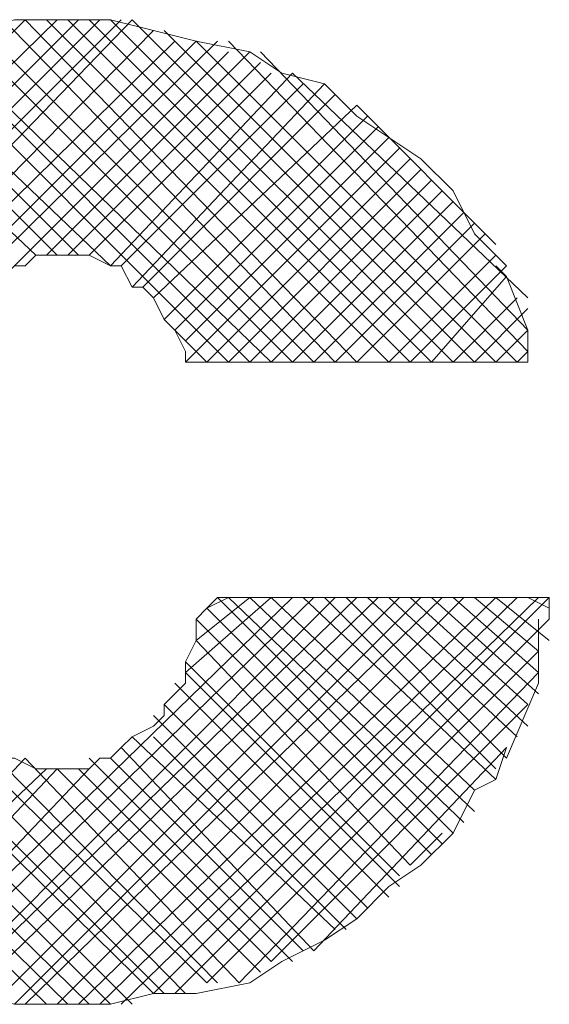
# Model space of a CAD drawing. Units: millimetres. Extents: x -296 to 296, y -209 to 209.
# Drawn here: x -221 to -219, y -116 to -113 of the extents above; entities that cross this region are included whole.
import ezdxf

# ---------------------------------------------------------------- set-up
doc = ezdxf.new("R2010")
doc.units = ezdxf.units.MM
doc.header["$MEASUREMENT"] = 0
doc.layers.add('layer 1', color=7, linetype='Continuous')

msp = doc.modelspace()

# ---------------------------------------------------------------- linework, layer by layer
at = {"layer": 'layer 1', "lineweight": 13}
for points in [[(-223.174, -114.6599), (-223.174, -114.6599), (-221.015, -112.5009), (-221.015, -112.5009)], [(-221.0997, -112.5009), (-221.0997, -112.5009), (-223.174, -114.5329), (-223.174, -114.5329)], [(-223.174, -114.4482), (-223.174, -114.4482), (-221.2267, -112.5009), (-221.2267, -112.5009)], [(-223.1317, -114.7869), (-223.1317, -114.7869), (-220.8457, -112.5009), (-220.8457, -112.5009)], [(-220.9303, -112.5009), (-220.9303, -112.5009), (-223.1317, -114.7022), (-223.1317, -114.7022)], [(-220.8033, -112.5009), (-220.8033, -112.5009), (-223.0893, -114.8715), (-223.0893, -114.8715)], [(-221.3113, -112.5009), (-221.3113, -112.5009), (-219.999, -113.8555), (-219.999, -113.8555)], [(-219.9143, -113.8555), (-219.9143, -113.8555), (-221.2267, -112.5009), (-221.2267, -112.5009)], [(-221.142, -112.5009), (-221.142, -112.5009), (-219.7873, -113.8555), (-219.7873, -113.8555)], [(-219.7027, -113.8555), (-219.7027, -113.8555), (-221.0573, -112.5009), (-221.0573, -112.5009)], [(-220.9727, -112.5009), (-220.9727, -112.5009), (-219.618, -113.8555), (-219.618, -113.8555)], [(-219.5333, -113.8555), (-219.5333, -113.8555), (-220.888, -112.5009), (-220.888, -112.5009)], [(-220.8033, -112.5009), (-220.8033, -112.5009), (-219.4487, -113.8555), (-219.4487, -113.8555)], [(-223.0893, -114.9562), (-223.0893, -114.9562), (-220.7187, -112.5432), (-220.7187, -112.5432)], [(-220.1683, -113.8555), (-220.1683, -113.8555), (-221.4807, -112.5432), (-221.4807, -112.5432)], [(-220.0837, -113.8555), (-220.0837, -113.8555), (-221.396, -112.5432), (-221.396, -112.5432)], [(-219.364, -113.8555), (-219.364, -113.8555), (-220.6763, -112.5432), (-220.6763, -112.5432)], [(-220.634, -112.5855), (-220.634, -112.5855), (-223.0893, -114.9985), (-223.0893, -114.9985)], [(-220.4647, -112.5855), (-220.4647, -112.5855), (-223.047, -115.1255), (-223.047, -115.1255)], [(-223.047, -115.0832), (-223.047, -115.0832), (-220.5493, -112.5855), (-220.5493, -112.5855)], [(-220.4223, -113.8555), (-220.4223, -113.8555), (-221.6923, -112.5855), (-221.6923, -112.5855)], [(-220.3377, -113.8555), (-220.3377, -113.8555), (-221.6077, -112.5855), (-221.6077, -112.5855)], [(-220.253, -113.8555), (-220.253, -113.8555), (-221.5653, -112.5855), (-221.5653, -112.5855)], [(-220.5493, -112.5855), (-220.5493, -112.5855), (-219.2793, -113.8555), (-219.2793, -113.8555)], [(-219.237, -113.8132), (-219.237, -113.8132), (-220.4223, -112.5855), (-220.4223, -112.5855)], [(-221.015, -113.4322), (-221.015, -113.4322), (-221.8193, -112.6279), (-221.8193, -112.6279)], [(-220.888, -113.4745), (-220.888, -113.4745), (-221.777, -112.6279), (-221.777, -112.6279)], [(-221.3537, -113.5592), (-221.3537, -113.5592), (-220.4223, -112.6279), (-220.4223, -112.6279)], [(-221.142, -113.4322), (-221.142, -113.4322), (-220.3377, -112.6279), (-220.3377, -112.6279)], [(-220.2953, -112.6279), (-220.2953, -112.6279), (-219.237, -113.7285), (-219.237, -113.7285)], [(-221.0997, -113.4322), (-221.0997, -113.4322), (-221.8617, -112.6702), (-221.8617, -112.6702)], [(-221.0573, -113.4322), (-221.0573, -113.4322), (-220.2953, -112.6702), (-220.2953, -112.6702)], [(-221.1843, -113.4322), (-221.1843, -113.4322), (-221.9463, -112.7125), (-221.9463, -112.7125)], [(-220.9727, -113.4322), (-220.9727, -113.4322), (-220.253, -112.7125), (-220.253, -112.7125)], [(-220.888, -113.4745), (-220.888, -113.4745), (-220.1683, -112.7125), (-220.1683, -112.7125)], [(-219.237, -113.6015), (-219.237, -113.6015), (-220.1683, -112.7125), (-220.1683, -112.7125)], [(-220.8457, -113.4745), (-220.8457, -113.4745), (-220.126, -112.7549), (-220.126, -112.7549)], [(-220.8033, -113.5592), (-220.8033, -113.5592), (-220.0413, -112.7549), (-220.0413, -112.7549)], [(-220.761, -113.5592), (-220.761, -113.5592), (-219.999, -112.7972), (-219.999, -112.7972)], [(-220.7187, -113.6015), (-220.7187, -113.6015), (-219.9143, -112.8395), (-219.9143, -112.8395)], [(-219.9143, -112.8395), (-219.9143, -112.8395), (-219.364, -113.3899), (-219.364, -113.3899)], [(-220.6763, -113.6862), (-220.6763, -113.6862), (-219.872, -112.8819), (-219.872, -112.8819)], [(-220.634, -113.7285), (-220.634, -113.7285), (-219.8297, -112.9242), (-219.8297, -112.9242)], [(-220.5917, -113.7709), (-220.5917, -113.7709), (-219.7873, -112.9665), (-219.7873, -112.9665)], [(-220.5917, -113.8555), (-220.5917, -113.8555), (-219.745, -113.0089), (-219.745, -113.0089)], [(-220.507, -113.8555), (-220.507, -113.8555), (-219.7027, -113.0512), (-219.7027, -113.0512)], [(-220.4223, -113.8555), (-220.4223, -113.8555), (-219.6603, -113.0935), (-219.6603, -113.0935)], [(-220.3377, -113.8555), (-220.3377, -113.8555), (-219.618, -113.1359), (-219.618, -113.1359)], [(-220.253, -113.8555), (-220.253, -113.8555), (-219.5757, -113.1782), (-219.5757, -113.1782)], [(-220.1683, -113.8555), (-220.1683, -113.8555), (-219.5333, -113.2205), (-219.5333, -113.2205)], [(-220.0837, -113.8555), (-220.0837, -113.8555), (-219.491, -113.2629), (-219.491, -113.2629)], [(-219.999, -113.8555), (-219.999, -113.8555), (-219.4487, -113.3052), (-219.4487, -113.3052)], [(-219.9143, -113.8555), (-219.9143, -113.8555), (-219.4063, -113.3475), (-219.4063, -113.3475)], [(-219.7873, -113.8555), (-219.7873, -113.8555), (-219.364, -113.4322), (-219.364, -113.4322)], [(-219.7027, -113.8555), (-219.7027, -113.8555), (-219.3217, -113.4745), (-219.3217, -113.4745)], [(-219.618, -113.8555), (-219.618, -113.8555), (-219.3217, -113.5169), (-219.3217, -113.5169)], [(-219.5333, -113.8555), (-219.5333, -113.8555), (-219.2793, -113.6015), (-219.2793, -113.6015)], [(-219.4487, -113.8555), (-219.4487, -113.8555), (-219.237, -113.6439), (-219.237, -113.6439)], [(-223.0047, -113.7285), (-223.0047, -113.7285), (-220.4647, -116.3109), (-220.4647, -116.3109)], [(-220.507, -113.8555), (-220.507, -113.8555), (-220.634, -113.7285), (-220.634, -113.7285)], [(-219.364, -113.8555), (-219.364, -113.8555), (-219.237, -113.7285), (-219.237, -113.7285)], [(-219.237, -113.8555), (-219.237, -113.8555), (-219.237, -113.7285), (-219.237, -113.7285)], [(-220.507, -116.3109), (-220.507, -116.3109), (-223.047, -113.8132), (-223.047, -113.8132)], [(-219.2793, -113.8555), (-219.2793, -113.8555), (-219.237, -113.8132), (-219.237, -113.8132)], [(-223.047, -113.8555), (-223.047, -113.8555), (-220.5917, -116.3532), (-220.5917, -116.3532)], [(-219.237, -113.8555), (-219.237, -113.8555), (-220.5917, -113.8555), (-220.5917, -113.8555)], [(-220.6763, -116.3532), (-220.6763, -116.3532), (-223.0893, -113.9402), (-223.0893, -113.9402)], [(-223.0893, -114.0249), (-223.0893, -114.0249), (-220.7187, -116.3532), (-220.7187, -116.3532)], [(-220.8033, -116.3955), (-220.8033, -116.3955), (-223.1317, -114.0672), (-223.1317, -114.0672)], [(-223.1317, -114.1519), (-223.1317, -114.1519), (-220.888, -116.3955), (-220.888, -116.3955)], [(-220.9727, -116.3955), (-220.9727, -116.3955), (-223.174, -114.2365), (-223.174, -114.2365)], [(-223.174, -114.3212), (-223.174, -114.3212), (-221.0573, -116.3955), (-221.0573, -116.3955)], [(-221.142, -116.3955), (-221.142, -116.3955), (-223.174, -114.4059), (-223.174, -114.4059)], [(-221.7347, -116.3109), (-221.7347, -116.3109), (-220.1683, -114.7869), (-220.1683, -114.7869)], [(-220.0837, -114.7869), (-220.0837, -114.7869), (-221.65, -116.3109), (-221.65, -116.3109)], [(-221.5653, -116.3532), (-221.5653, -116.3532), (-219.999, -114.7869), (-219.999, -114.7869)], [(-219.9143, -114.7869), (-219.9143, -114.7869), (-221.523, -116.3532), (-221.523, -116.3532)], [(-221.4383, -116.3532), (-221.4383, -116.3532), (-219.8297, -114.7869), (-219.8297, -114.7869)], [(-219.745, -114.7869), (-219.745, -114.7869), (-221.3537, -116.3955), (-221.3537, -116.3955)], [(-221.269, -116.3955), (-221.269, -116.3955), (-219.6603, -114.7869), (-219.6603, -114.7869)], [(-219.5757, -114.7869), (-219.5757, -114.7869), (-221.2267, -116.3955), (-221.2267, -116.3955)], [(-221.0997, -116.3955), (-221.0997, -116.3955), (-219.491, -114.7869), (-219.491, -114.7869)], [(-219.364, -114.7869), (-219.364, -114.7869), (-221.015, -116.3955), (-221.015, -116.3955)], [(-220.9303, -116.3955), (-220.9303, -116.3955), (-219.2793, -114.7869), (-219.2793, -114.7869)], [(-219.1947, -114.7869), (-219.1947, -114.7869), (-220.8457, -116.3955), (-220.8457, -116.3955)], [(-220.7187, -116.3532), (-220.7187, -116.3532), (-219.1523, -114.7869), (-219.1523, -114.7869)], [(-220.5917, -115.0832), (-220.5917, -115.0832), (-220.253, -114.7869), (-220.253, -114.7869)], [(-220.5493, -114.9562), (-220.5493, -114.9562), (-220.3377, -114.7869), (-220.3377, -114.7869)], [(-220.507, -114.8292), (-220.507, -114.8292), (-220.4223, -114.7869), (-220.4223, -114.7869)], [(-220.4647, -114.7869), (-220.4647, -114.7869), (-219.5333, -115.7182), (-219.5333, -115.7182)], [(-220.4647, -114.7869), (-220.4647, -114.7869), (-219.1523, -114.7869), (-219.1523, -114.7869)], [(-220.4223, -114.7869), (-220.4223, -114.7869), (-219.491, -115.6759), (-219.491, -115.6759)], [(-220.3377, -114.7869), (-220.3377, -114.7869), (-219.4487, -115.6335), (-219.4487, -115.6335)], [(-220.253, -114.7869), (-220.253, -114.7869), (-219.4487, -115.5489), (-219.4487, -115.5489)], [(-220.126, -114.7869), (-220.126, -114.7869), (-219.364, -115.5065), (-219.364, -115.5065)], [(-220.0413, -114.7869), (-220.0413, -114.7869), (-219.364, -115.4642), (-219.364, -115.4642)], [(-219.9567, -114.7869), (-219.9567, -114.7869), (-219.3217, -115.4219), (-219.3217, -115.4219)], [(-219.872, -114.7869), (-219.872, -114.7869), (-219.2793, -115.3372), (-219.2793, -115.3372)], [(-219.7873, -114.7869), (-219.7873, -114.7869), (-219.237, -115.2949), (-219.237, -115.2949)], [(-219.7027, -114.7869), (-219.7027, -114.7869), (-219.237, -115.2102), (-219.237, -115.2102)], [(-219.618, -114.7869), (-219.618, -114.7869), (-219.1947, -115.1679), (-219.1947, -115.1679)], [(-219.5333, -114.7869), (-219.5333, -114.7869), (-219.1947, -115.0832), (-219.1947, -115.0832)], [(-219.4487, -114.7869), (-219.4487, -114.7869), (-219.1947, -114.9985), (-219.1947, -114.9985)], [(-219.364, -114.7869), (-219.364, -114.7869), (-219.1523, -114.9562), (-219.1523, -114.9562)], [(-219.237, -114.7869), (-219.237, -114.7869), (-219.1523, -114.8292), (-219.1523, -114.8292)], [(-219.1947, -114.7869), (-219.1947, -114.7869), (-219.1523, -114.7869), (-219.1523, -114.7869)], [(-219.1523, -114.8715), (-219.1523, -114.8715), (-219.1523, -114.7869), (-219.1523, -114.7869)], [(-220.507, -114.8292), (-220.507, -114.8292), (-219.5757, -115.7605), (-219.5757, -115.7605)], [(-219.1523, -114.8715), (-219.1523, -114.8715), (-220.634, -116.3532), (-220.634, -116.3532)], [(-220.5493, -114.8715), (-220.5493, -114.8715), (-219.618, -115.8029), (-219.618, -115.8029)], [(-220.5493, -114.9562), (-220.5493, -114.9562), (-219.7027, -115.8452), (-219.7027, -115.8452)], [(-220.507, -116.3109), (-220.507, -116.3109), (-219.1947, -114.9985), (-219.1947, -114.9985)], [(-220.5917, -115.0409), (-220.5917, -115.0409), (-219.745, -115.8875), (-219.745, -115.8875)], [(-220.5917, -115.0832), (-220.5917, -115.0832), (-219.745, -115.9299), (-219.745, -115.9299)], [(-219.1947, -115.0832), (-219.1947, -115.0832), (-220.38, -116.3109), (-220.38, -116.3109)], [(-220.634, -115.1255), (-220.634, -115.1255), (-219.7873, -115.9722), (-219.7873, -115.9722)], [(-220.6763, -115.2102), (-220.6763, -115.2102), (-219.872, -116.0145), (-219.872, -116.0145)], [(-220.253, -116.2262), (-220.253, -116.2262), (-219.237, -115.2102), (-219.237, -115.2102)], [(-220.7187, -115.2525), (-220.7187, -115.2525), (-219.9143, -116.0569), (-219.9143, -116.0569)], [(-220.8033, -115.3372), (-220.8033, -115.3372), (-219.999, -116.0992), (-219.999, -116.0992)], [(-220.7187, -115.3372), (-220.7187, -115.3372), (-219.9567, -116.0992), (-219.9567, -116.0992)], [(-220.8457, -115.3795), (-220.8457, -115.3795), (-220.0837, -116.1839), (-220.0837, -116.1839)], [(-219.3217, -115.3795), (-219.3217, -115.3795), (-220.0837, -116.1839), (-220.0837, -116.1839)], [(-221.2267, -115.4219), (-221.2267, -115.4219), (-221.9887, -116.2262), (-221.9887, -116.2262)], [(-221.2267, -115.4219), (-221.2267, -115.4219), (-220.38, -116.3109), (-220.38, -116.3109)], [(-220.9727, -115.4219), (-220.9727, -115.4219), (-220.1683, -116.2262), (-220.1683, -116.2262)], [(-220.888, -115.4219), (-220.888, -115.4219), (-220.126, -116.1839), (-220.126, -116.1839)], [(-221.142, -115.4642), (-221.142, -115.4642), (-221.9463, -116.2262), (-221.9463, -116.2262)], [(-221.0997, -115.4642), (-221.0997, -115.4642), (-221.8617, -116.2685), (-221.8617, -116.2685)], [(-220.9727, -115.4642), (-220.9727, -115.4642), (-221.777, -116.3109), (-221.777, -116.3109)], [(-221.0997, -115.4642), (-221.0997, -115.4642), (-220.2953, -116.2685), (-220.2953, -116.2685)], [(-221.015, -115.4642), (-221.015, -115.4642), (-220.253, -116.2262), (-220.253, -116.2262)], [(-219.7027, -115.8452), (-219.7027, -115.8452), (-219.5757, -115.7182), (-219.5757, -115.7182)]]:
    msp.add_open_spline(points, degree=3, dxfattribs=at)
for points, knots in [([(-219.3217, -113.4745), (-219.3217, -113.4745), (-219.364, -113.4322), (-219.364, -113.4322), (-219.364, -113.4322), (-219.364, -113.4322), (-219.4487, -113.3475), (-219.4487, -113.3475), (-219.4487, -113.3475), (-219.4487, -113.3475), (-219.5333, -113.1782), (-219.5333, -113.1782), (-219.5333, -113.1782), (-219.5333, -113.1782), (-219.6603, -113.0512), (-219.6603, -113.0512), (-219.6603, -113.0512), (-219.6603, -113.0512), (-219.7873, -112.9665), (-219.7873, -112.9665), (-219.7873, -112.9665), (-219.7873, -112.9665), (-219.9143, -112.8819), (-219.9143, -112.8819), (-219.9143, -112.8819), (-219.9143, -112.8819), (-220.0413, -112.7549), (-220.0413, -112.7549), (-220.0413, -112.7549), (-220.0413, -112.7549), (-220.2107, -112.7125), (-220.2107, -112.7125), (-220.2107, -112.7125), (-220.2107, -112.7125), (-220.3377, -112.6279), (-220.3377, -112.6279), (-220.3377, -112.6279), (-220.3377, -112.6279), (-220.5493, -112.5855), (-220.5493, -112.5855), (-220.5493, -112.5855), (-220.5493, -112.5855), (-220.7187, -112.5432), (-220.7187, -112.5432), (-220.7187, -112.5432), (-220.7187, -112.5432), (-220.888, -112.5009), (-220.888, -112.5009), (-220.888, -112.5009), (-220.888, -112.5009), (-221.269, -112.5009), (-221.269, -112.5009), (-221.269, -112.5009), (-221.269, -112.5009), (-221.4383, -112.5432), (-221.4383, -112.5432), (-221.4383, -112.5432), (-221.4383, -112.5432), (-221.6077, -112.5855), (-221.6077, -112.5855), (-221.6077, -112.5855), (-221.6077, -112.5855), (-221.777, -112.6279), (-221.777, -112.6279), (-221.777, -112.6279), (-221.777, -112.6279), (-221.9463, -112.7125), (-221.9463, -112.7125), (-221.9463, -112.7125), (-221.9463, -112.7125), (-222.1157, -112.7549), (-222.1157, -112.7549), (-222.1157, -112.7549), (-222.1157, -112.7549), (-222.285, -112.8819), (-222.285, -112.8819), (-222.285, -112.8819), (-222.285, -112.8819), (-222.412, -112.9665), (-222.412, -112.9665), (-222.412, -112.9665), (-222.412, -112.9665), (-222.539, -113.0512), (-222.539, -113.0512), (-222.539, -113.0512), (-222.539, -113.0512), (-222.666, -113.1782), (-222.666, -113.1782), (-222.666, -113.1782), (-222.666, -113.1782), (-222.793, -113.3475), (-222.793, -113.3475), (-222.793, -113.3475), (-222.793, -113.3475), (-222.8777, -113.4745), (-222.8777, -113.4745), (-222.8777, -113.4745), (-222.8777, -113.4745), (-222.9623, -113.6439), (-222.9623, -113.6439), (-222.9623, -113.6439), (-222.9623, -113.6439), (-223.047, -113.8132), (-223.047, -113.8132), (-223.047, -113.8132), (-223.047, -113.8132), (-223.0893, -113.9402), (-223.0893, -113.9402), (-223.0893, -113.9402), (-223.0893, -113.9402), (-223.1317, -114.1095), (-223.1317, -114.1095), (-223.1317, -114.1095), (-223.1317, -114.1095), (-223.174, -114.2789), (-223.174, -114.2789), (-223.174, -114.2789), (-223.174, -114.2789), (-223.174, -114.6175), (-223.174, -114.6175), (-223.174, -114.6175), (-223.174, -114.6175), (-223.1317, -114.7869), (-223.1317, -114.7869), (-223.1317, -114.7869), (-223.1317, -114.7869), (-223.0893, -114.9562), (-223.0893, -114.9562), (-223.0893, -114.9562), (-223.0893, -114.9562), (-223.047, -115.1255), (-223.047, -115.1255), (-223.047, -115.1255), (-223.047, -115.1255), (-222.9623, -115.2525), (-222.9623, -115.2525), (-222.9623, -115.2525), (-222.9623, -115.2525), (-222.8777, -115.4219), (-222.8777, -115.4219), (-222.8777, -115.4219), (-222.8777, -115.4219), (-222.793, -115.5489), (-222.793, -115.5489), (-222.793, -115.5489), (-222.793, -115.5489), (-222.666, -115.7182), (-222.666, -115.7182), (-222.666, -115.7182), (-222.666, -115.7182), (-222.539, -115.8452), (-222.539, -115.8452), (-222.539, -115.8452), (-222.539, -115.8452), (-222.412, -115.9299), (-222.412, -115.9299), (-222.412, -115.9299), (-222.412, -115.9299), (-222.285, -116.0569), (-222.285, -116.0569), (-222.285, -116.0569), (-222.285, -116.0569), (-222.1157, -116.1415), (-222.1157, -116.1415), (-222.1157, -116.1415), (-222.1157, -116.1415), (-221.9463, -116.2262), (-221.9463, -116.2262), (-221.9463, -116.2262), (-221.9463, -116.2262), (-221.777, -116.3109), (-221.777, -116.3109), (-221.777, -116.3109), (-221.777, -116.3109), (-221.6077, -116.3532), (-221.6077, -116.3532), (-221.6077, -116.3532), (-221.6077, -116.3532), (-221.4383, -116.3532), (-221.4383, -116.3532), (-221.4383, -116.3532), (-221.4383, -116.3532), (-221.269, -116.3955), (-221.269, -116.3955), (-221.269, -116.3955), (-221.269, -116.3955), (-220.888, -116.3955), (-220.888, -116.3955), (-220.888, -116.3955), (-220.888, -116.3955), (-220.7187, -116.3532), (-220.7187, -116.3532), (-220.7187, -116.3532), (-220.7187, -116.3532), (-220.5493, -116.3532), (-220.5493, -116.3532), (-220.5493, -116.3532), (-220.5493, -116.3532), (-220.3377, -116.3109), (-220.3377, -116.3109), (-220.3377, -116.3109), (-220.3377, -116.3109), (-220.2107, -116.2262), (-220.2107, -116.2262), (-220.2107, -116.2262), (-220.2107, -116.2262), (-220.0413, -116.1415), (-220.0413, -116.1415), (-220.0413, -116.1415), (-220.0413, -116.1415), (-219.9143, -116.0569), (-219.9143, -116.0569), (-219.9143, -116.0569), (-219.9143, -116.0569), (-219.7873, -115.9299), (-219.7873, -115.9299), (-219.7873, -115.9299), (-219.7873, -115.9299), (-219.6603, -115.8452), (-219.6603, -115.8452), (-219.6603, -115.8452), (-219.6603, -115.8452), (-219.5333, -115.7182), (-219.5333, -115.7182), (-219.5333, -115.7182), (-219.5333, -115.7182), (-219.4487, -115.5489), (-219.4487, -115.5489), (-219.4487, -115.5489), (-219.4487, -115.5489), (-219.364, -115.5065), (-219.364, -115.5065), (-219.364, -115.5065), (-219.364, -115.5065), (-219.3217, -115.3795), (-219.3217, -115.3795)], [0, 0, 0, 0, 0.016667, 0.016667, 0.016667, 0.016667, 0.033333, 0.033333, 0.033333, 0.033333, 0.05, 0.05, 0.05, 0.05, 0.066667, 0.066667, 0.066667, 0.066667, 0.083333, 0.083333, 0.083333, 0.083333, 0.1, 0.1, 0.1, 0.1, 0.116667, 0.116667, 0.116667, 0.116667, 0.133333, 0.133333, 0.133333, 0.133333, 0.15, 0.15, 0.15, 0.15, 0.166667, 0.166667, 0.166667, 0.166667, 0.183333, 0.183333, 0.183333, 0.183333, 0.2, 0.2, 0.2, 0.2, 0.216667, 0.216667, 0.216667, 0.216667, 0.233333, 0.233333, 0.233333, 0.233333, 0.25, 0.25, 0.25, 0.25, 0.266667, 0.266667, 0.266667, 0.266667, 0.283333, 0.283333, 0.283333, 0.283333, 0.3, 0.3, 0.3, 0.3, 0.316667, 0.316667, 0.316667, 0.316667, 0.333333, 0.333333, 0.333333, 0.333333, 0.35, 0.35, 0.35, 0.35, 0.366667, 0.366667, 0.366667, 0.366667, 0.383333, 0.383333, 0.383333, 0.383333, 0.4, 0.4, 0.4, 0.4, 0.416667, 0.416667, 0.416667, 0.416667, 0.433333, 0.433333, 0.433333, 0.433333, 0.45, 0.45, 0.45, 0.45, 0.466667, 0.466667, 0.466667, 0.466667, 0.483333, 0.483333, 0.483333, 0.483333, 0.5, 0.5, 0.5, 0.5, 0.516667, 0.516667, 0.516667, 0.516667, 0.533333, 0.533333, 0.533333, 0.533333, 0.55, 0.55, 0.55, 0.55, 0.566667, 0.566667, 0.566667, 0.566667, 0.583333, 0.583333, 0.583333, 0.583333, 0.6, 0.6, 0.6, 0.6, 0.616667, 0.616667, 0.616667, 0.616667, 0.633333, 0.633333, 0.633333, 0.633333, 0.65, 0.65, 0.65, 0.65, 0.666667, 0.666667, 0.666667, 0.666667, 0.683333, 0.683333, 0.683333, 0.683333, 0.7, 0.7, 0.7, 0.7, 0.716667, 0.716667, 0.716667, 0.716667, 0.733333, 0.733333, 0.733333, 0.733333, 0.75, 0.75, 0.75, 0.75, 0.766667, 0.766667, 0.766667, 0.766667, 0.783333, 0.783333, 0.783333, 0.783333, 0.8, 0.8, 0.8, 0.8, 0.816667, 0.816667, 0.816667, 0.816667, 0.833333, 0.833333, 0.833333, 0.833333, 0.85, 0.85, 0.85, 0.85, 0.866667, 0.866667, 0.866667, 0.866667, 0.883333, 0.883333, 0.883333, 0.883333, 0.9, 0.9, 0.9, 0.9, 0.916667, 0.916667, 0.916667, 0.916667, 0.933333, 0.933333, 0.933333, 0.933333, 0.95, 0.95, 0.95, 0.95, 0.966667, 0.966667, 0.966667, 0.966667, 1, 1, 1, 1]), ([(-221.142, -113.4322), (-221.142, -113.4322), (-221.1843, -113.4322), (-221.1843, -113.4322), (-221.1843, -113.4322), (-221.1843, -113.4322), (-221.2267, -113.4745), (-221.2267, -113.4745), (-221.2267, -113.4745), (-221.2267, -113.4745), (-221.269, -113.4745), (-221.269, -113.4745), (-221.269, -113.4745), (-221.269, -113.4745), (-221.3113, -113.5169), (-221.3113, -113.5169), (-221.3113, -113.5169), (-221.3113, -113.5169), (-221.396, -113.5592), (-221.396, -113.5592), (-221.396, -113.5592), (-221.396, -113.5592), (-221.4383, -113.6015), (-221.4383, -113.6015), (-221.4383, -113.6015), (-221.4383, -113.6015), (-221.4383, -113.6862), (-221.4383, -113.6862), (-221.4383, -113.6862), (-221.4383, -113.6862), (-221.523, -113.7285), (-221.523, -113.7285), (-221.523, -113.7285), (-221.523, -113.7285), (-221.523, -113.8132), (-221.523, -113.8132), (-221.523, -113.8132), (-221.523, -113.8132), (-221.5653, -113.8555), (-221.5653, -113.8555), (-221.5653, -113.8555), (-221.5653, -113.8555), (-221.6077, -113.9402), (-221.6077, -113.9402), (-221.6077, -113.9402), (-221.6077, -113.9402), (-221.65, -114.0249), (-221.65, -114.0249), (-221.65, -114.0249), (-221.65, -114.0249), (-221.65, -114.1942), (-221.65, -114.1942), (-221.65, -114.1942), (-221.65, -114.1942), (-221.6923, -114.2789), (-221.6923, -114.2789), (-221.6923, -114.2789), (-221.6923, -114.2789), (-221.6923, -114.7022), (-221.6923, -114.7022), (-221.6923, -114.7022), (-221.6923, -114.7022), (-221.65, -114.7869), (-221.65, -114.7869), (-221.65, -114.7869), (-221.65, -114.7869), (-221.65, -114.8715), (-221.65, -114.8715), (-221.65, -114.8715), (-221.65, -114.8715), (-221.6077, -114.9562), (-221.6077, -114.9562), (-221.6077, -114.9562), (-221.6077, -114.9562), (-221.5653, -115.0409), (-221.5653, -115.0409), (-221.5653, -115.0409), (-221.5653, -115.0409), (-221.5653, -115.1255), (-221.5653, -115.1255), (-221.5653, -115.1255), (-221.5653, -115.1255), (-221.523, -115.1679), (-221.523, -115.1679), (-221.523, -115.1679), (-221.523, -115.1679), (-221.4807, -115.2525), (-221.4807, -115.2525), (-221.4807, -115.2525), (-221.4807, -115.2525), (-221.4383, -115.2949), (-221.4383, -115.2949), (-221.4383, -115.2949), (-221.4383, -115.2949), (-221.396, -115.3372), (-221.396, -115.3372), (-221.396, -115.3372), (-221.396, -115.3372), (-221.3537, -115.3795), (-221.3537, -115.3795), (-221.3537, -115.3795), (-221.3537, -115.3795), (-221.3113, -115.4219), (-221.3113, -115.4219), (-221.3113, -115.4219), (-221.3113, -115.4219), (-221.269, -115.4219), (-221.269, -115.4219), (-221.269, -115.4219), (-221.269, -115.4219), (-221.1843, -115.4642), (-221.1843, -115.4642), (-221.1843, -115.4642), (-221.1843, -115.4642), (-220.9727, -115.4642), (-220.9727, -115.4642), (-220.9727, -115.4642), (-220.9727, -115.4642), (-220.9303, -115.4219), (-220.9303, -115.4219), (-220.9303, -115.4219), (-220.9303, -115.4219), (-220.888, -115.4219), (-220.888, -115.4219), (-220.888, -115.4219), (-220.888, -115.4219), (-220.8457, -115.3795), (-220.8457, -115.3795), (-220.8457, -115.3795), (-220.8457, -115.3795), (-220.8033, -115.3372), (-220.8033, -115.3372), (-220.8033, -115.3372), (-220.8033, -115.3372), (-220.7187, -115.2949), (-220.7187, -115.2949), (-220.7187, -115.2949), (-220.7187, -115.2949), (-220.6763, -115.2525), (-220.6763, -115.2525), (-220.6763, -115.2525), (-220.6763, -115.2525), (-220.6763, -115.2102), (-220.6763, -115.2102), (-220.6763, -115.2102), (-220.6763, -115.2102), (-220.5917, -115.1255), (-220.5917, -115.1255), (-220.5917, -115.1255), (-220.5917, -115.1255), (-220.5917, -115.0409), (-220.5917, -115.0409), (-220.5917, -115.0409), (-220.5917, -115.0409), (-220.5493, -114.9562), (-220.5493, -114.9562), (-220.5493, -114.9562), (-220.5493, -114.9562), (-220.5493, -114.8715), (-220.5493, -114.8715), (-220.5493, -114.8715), (-220.5493, -114.8715), (-220.507, -114.8292), (-220.507, -114.8292), (-220.507, -114.8292), (-220.507, -114.8292), (-220.4647, -114.7869), (-220.4647, -114.7869)], [0, 0, 0, 0, 0.023256, 0.023256, 0.023256, 0.023256, 0.046512, 0.046512, 0.046512, 0.046512, 0.069767, 0.069767, 0.069767, 0.069767, 0.093023, 0.093023, 0.093023, 0.093023, 0.116279, 0.116279, 0.116279, 0.116279, 0.139535, 0.139535, 0.139535, 0.139535, 0.162791, 0.162791, 0.162791, 0.162791, 0.186047, 0.186047, 0.186047, 0.186047, 0.209302, 0.209302, 0.209302, 0.209302, 0.232558, 0.232558, 0.232558, 0.232558, 0.255814, 0.255814, 0.255814, 0.255814, 0.27907, 0.27907, 0.27907, 0.27907, 0.302326, 0.302326, 0.302326, 0.302326, 0.325581, 0.325581, 0.325581, 0.325581, 0.348837, 0.348837, 0.348837, 0.348837, 0.372093, 0.372093, 0.372093, 0.372093, 0.395349, 0.395349, 0.395349, 0.395349, 0.418605, 0.418605, 0.418605, 0.418605, 0.44186, 0.44186, 0.44186, 0.44186, 0.465116, 0.465116, 0.465116, 0.465116, 0.488372, 0.488372, 0.488372, 0.488372, 0.511628, 0.511628, 0.511628, 0.511628, 0.534884, 0.534884, 0.534884, 0.534884, 0.55814, 0.55814, 0.55814, 0.55814, 0.581395, 0.581395, 0.581395, 0.581395, 0.604651, 0.604651, 0.604651, 0.604651, 0.627907, 0.627907, 0.627907, 0.627907, 0.651163, 0.651163, 0.651163, 0.651163, 0.674419, 0.674419, 0.674419, 0.674419, 0.697674, 0.697674, 0.697674, 0.697674, 0.72093, 0.72093, 0.72093, 0.72093, 0.744186, 0.744186, 0.744186, 0.744186, 0.767442, 0.767442, 0.767442, 0.767442, 0.790698, 0.790698, 0.790698, 0.790698, 0.813953, 0.813953, 0.813953, 0.813953, 0.837209, 0.837209, 0.837209, 0.837209, 0.860465, 0.860465, 0.860465, 0.860465, 0.883721, 0.883721, 0.883721, 0.883721, 0.906977, 0.906977, 0.906977, 0.906977, 0.930233, 0.930233, 0.930233, 0.930233, 0.953488, 0.953488, 0.953488, 0.953488, 1, 1, 1, 1]), ([(-220.5917, -113.8555), (-220.5917, -113.8555), (-220.5917, -113.8132), (-220.5917, -113.8132), (-220.5917, -113.8132), (-220.5917, -113.8132), (-220.634, -113.7285), (-220.634, -113.7285), (-220.634, -113.7285), (-220.634, -113.7285), (-220.6763, -113.6862), (-220.6763, -113.6862), (-220.6763, -113.6862), (-220.6763, -113.6862), (-220.7187, -113.6015), (-220.7187, -113.6015), (-220.7187, -113.6015), (-220.7187, -113.6015), (-220.761, -113.5592), (-220.761, -113.5592), (-220.761, -113.5592), (-220.761, -113.5592), (-220.8033, -113.5592), (-220.8033, -113.5592), (-220.8033, -113.5592), (-220.8033, -113.5592), (-220.8457, -113.4745), (-220.8457, -113.4745), (-220.8457, -113.4745), (-220.8457, -113.4745), (-220.888, -113.4745), (-220.888, -113.4745), (-220.888, -113.4745), (-220.888, -113.4745), (-220.9727, -113.4322), (-220.9727, -113.4322), (-220.9727, -113.4322), (-220.9727, -113.4322), (-221.142, -113.4322), (-221.142, -113.4322)], [0, 0, 0, 0, 0.090909, 0.090909, 0.090909, 0.090909, 0.181818, 0.181818, 0.181818, 0.181818, 0.272727, 0.272727, 0.272727, 0.272727, 0.363636, 0.363636, 0.363636, 0.363636, 0.454545, 0.454545, 0.454545, 0.454545, 0.545455, 0.545455, 0.545455, 0.545455, 0.636364, 0.636364, 0.636364, 0.636364, 0.727273, 0.727273, 0.727273, 0.727273, 0.818182, 0.818182, 0.818182, 0.818182, 1, 1, 1, 1]), ([(-219.237, -113.7285), (-219.237, -113.7285), (-219.3217, -113.5169), (-219.3217, -113.5169), (-219.3217, -113.5169), (-219.3217, -113.5169), (-219.364, -113.4745), (-219.364, -113.4745)], [0, 0, 0, 0, 0.333333, 0.333333, 0.333333, 0.333333, 1, 1, 1, 1]), ([(-219.3217, -115.4219), (-219.3217, -115.4219), (-219.1947, -115.1255), (-219.1947, -115.1255), (-219.1947, -115.1255), (-219.1947, -115.1255), (-219.1947, -114.8715), (-219.1947, -114.8715)], [0, 0, 0, 0, 0.333333, 0.333333, 0.333333, 0.333333, 1, 1, 1, 1])]:
    msp.add_open_spline(points, degree=3, knots=knots, dxfattribs=at)

doc.saveas('drawing.dxf')
